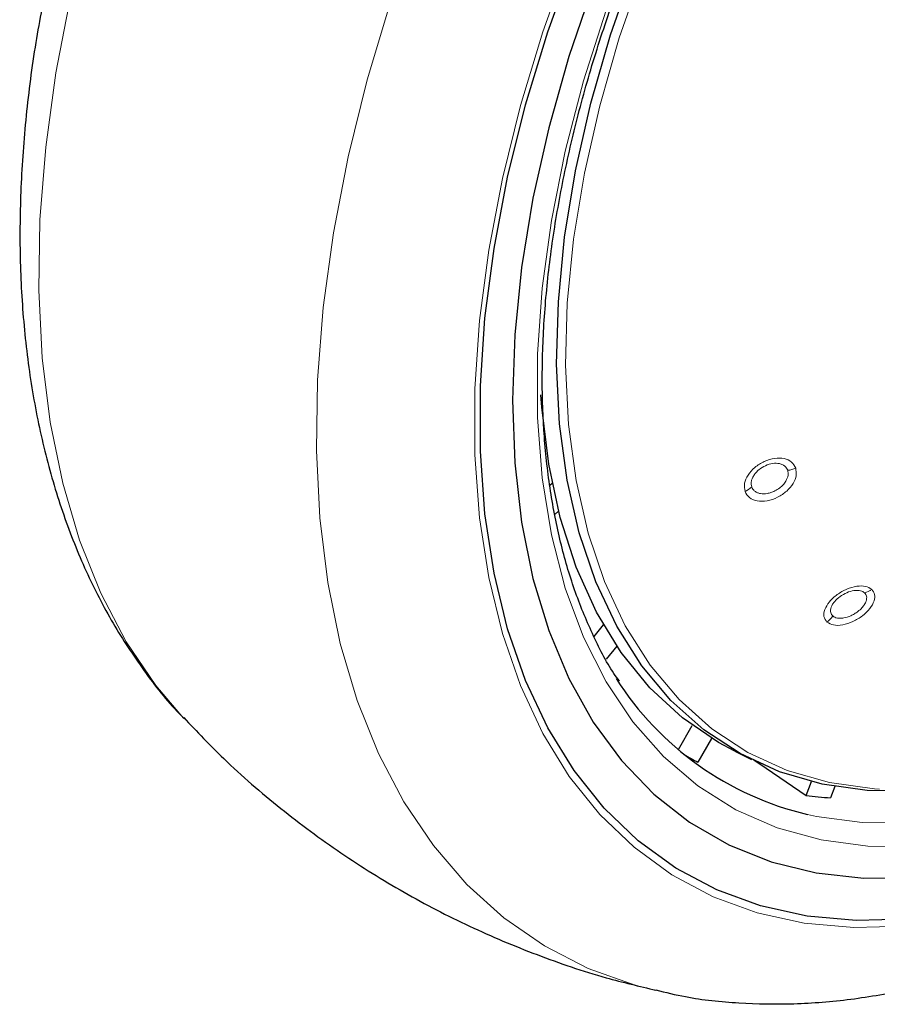
# Model space of a CAD drawing. Units: millimetres. Extents: x 0 to 210, y 0 to 297.
# Drawn here: x 143 to 145, y 90 to 93 of the extents above; entities that cross this region are included whole.
import ezdxf

# ---------------------------------------------------------------- set-up
doc = ezdxf.new("R2010")
doc.units = ezdxf.units.MM

msp = doc.modelspace()

# ---------------------------------------------------------------- linework, layer by layer
at = {"color": 7, "linetype": 'Continuous', "lineweight": 25}
for p, q in [((144.42392, 91.49107), (144.43022, 91.49665)), ((144.44759, 91.42016), (144.4382, 91.41184)), ((144.54396, 91.07949), (144.56993, 91.11179)), ((144.60584, 91.05397), (144.57709, 91.0182)), ((144.77282, 90.77253), (144.81066, 90.83807)), ((144.86288, 90.80299), (144.82566, 90.73852)), ((144.92589, 90.76813), (144.97186, 90.74539)), ((145.11966, 90.64774), (145.13446, 90.6859)), ((145.19816, 90.67255), (145.18622, 90.64179))]:
    msp.add_line(p, q, dxfattribs=at)
at = {"color": 8, "linetype": 'Continuous', "lineweight": 18, "flags": 128}
for points in [[(144.71098, 90.11811), (144.65556, 90.13255), (144.52832, 90.17823), (144.40925, 90.2394), (144.29902, 90.3157), (144.19828, 90.40671), (144.10759, 90.51189), (144.02748, 90.63064), (143.95841, 90.76229), (143.90077, 90.90608), (143.85489, 91.06118), (143.82103, 91.22672), (143.79939, 91.40173), (143.7901, 91.58523), (143.7932, 91.77615), (143.80868, 91.9734), (143.83644, 92.17585), (143.87634, 92.38235), (143.92814, 92.59171), (143.99154, 92.80273), (144.06619, 93.01421), (144.12683, 93.1665)], [(145.38888, 90.29344), (145.2489, 90.28934), (145.11471, 90.30133), (144.9872, 90.32936), (144.86718, 90.37323), (144.75543, 90.43267), (144.65269, 90.50728), (144.55961, 90.59658), (144.4768, 90.7), (144.40479, 90.81686), (144.34406, 90.9464), (144.29499, 91.08779), (144.25791, 91.24011), (144.23306, 91.40237), (144.22059, 91.57351), (144.22059, 91.75244), (144.23306, 91.93798), (144.25791, 92.12893), (144.29499, 92.32406), (144.34406, 92.5221), (144.40479, 92.72176), (144.4768, 92.92176)], [(145.31916, 90.66479), (145.3053, 90.66571), (145.18344, 90.68293), (145.06864, 90.71614), (144.96177, 90.7651), (144.86366, 90.82944), (144.77504, 90.90865), (144.69658, 91.00215), (144.62888, 91.10922), (144.57246, 91.22906), (144.52775, 91.36074), (144.49507, 91.50327), (144.47469, 91.65557), (144.46675, 91.81647), (144.47132, 91.98477), (144.48836, 92.15918), (144.51774, 92.33838), (144.55924, 92.521), (144.61255, 92.70567), (144.67726, 92.89097)], [(143.42889, 90.85826), (143.35397, 90.94695), (143.27386, 91.0657), (143.20478, 91.19735), (143.14714, 91.34114), (143.10126, 91.49624), (143.0674, 91.66178), (143.04577, 91.83679), (143.03647, 92.02029), (143.03957, 92.2112), (143.05505, 92.40846), (143.08282, 92.61091), (143.12271, 92.81741), (143.13028, 92.85106)], [(145.42044, 90.5097), (145.28748, 90.51036), (145.16068, 90.52731), (145.04096, 90.56045), (144.92918, 90.60952), (144.82615, 90.67419), (144.7326, 90.75397), (144.64922, 90.84829), (144.5766, 90.95649), (144.51526, 91.07777), (144.46565, 91.21126), (144.42813, 91.356), (144.40297, 91.51095), (144.39034, 91.67499), (144.39034, 91.84695), (144.40297, 92.02557), (144.42813, 92.20957), (144.46565, 92.39764), (144.51526, 92.5884), (144.5766, 92.7805)], [(146.11014, 90.80673), (145.96436, 90.72972), (145.81962, 90.66757), (145.67699, 90.62072), (145.53747, 90.58952), (145.40208, 90.57419), (145.27179, 90.57483), (145.14754, 90.59145), (145.12347, 90.59668)]]:
    msp.add_lwpolyline(points, dxfattribs=at)
at = {"color": 7, "linetype": 'Continuous', "lineweight": 25, "flags": 128}
for points in [[(145.39469, 90.31252), (145.25578, 90.30845), (145.12263, 90.32035), (144.99609, 90.34817), (144.877, 90.3917), (144.76611, 90.45068), (144.66416, 90.52471), (144.57179, 90.61333), (144.48962, 90.71595), (144.41817, 90.83191), (144.3579, 90.96046), (144.30921, 91.10076), (144.27242, 91.25191), (144.24776, 91.41292), (144.23539, 91.58274), (144.23539, 91.76029), (144.24776, 91.9444), (144.27242, 92.13389), (144.30921, 92.32751), (144.3579, 92.52403), (144.41817, 92.72216), (144.48962, 92.92061)], [(145.41457, 90.66083), (145.28582, 90.66193), (145.16326, 90.67925), (145.04779, 90.71266), (144.94031, 90.7619), (144.84162, 90.8266), (144.75249, 90.90628), (144.67358, 91.00032), (144.60549, 91.10801), (144.54874, 91.22854), (144.50376, 91.36098), (144.4709, 91.50434), (144.4504, 91.65752), (144.44241, 91.81937), (144.44701, 91.98864), (144.46415, 92.16406), (144.4937, 92.3443), (144.53544, 92.52798), (144.58906, 92.71371), (144.65414, 92.90009)], [(144.54168, 92.84906), (144.47559, 92.65478), (144.42088, 92.46131), (144.37794, 92.26997), (144.34706, 92.08206), (144.32844, 91.89887), (144.32223, 91.72165), (144.32844, 91.55161), (144.34706, 91.38991), (144.37794, 91.23766), (144.42088, 91.09589), (144.47559, 90.96558), (144.54168, 90.84761), (144.61871, 90.7428), (144.70616, 90.65185), (144.80342, 90.57539), (144.90983, 90.51394), (145.02467, 90.46792), (145.14714, 90.43764), (145.27642, 90.42332), (145.41162, 90.42504)], [(144.92589, 90.76813), (144.88151, 90.79189), (144.78373, 90.85866), (144.69562, 90.94039), (144.61786, 91.03646), (144.55103, 91.14613), (144.49564, 91.26856), (144.45212, 91.40284), (144.42079, 91.54792), (144.4019, 91.70272), (144.39952, 91.73644)], [(144.97796, 90.74452), (145.01115, 90.72185), (145.11966, 90.64774)]]:
    msp.add_lwpolyline(points, dxfattribs=at)
at = {"color": 8, "linetype": 'Continuous', "lineweight": 18}
for centre, radius, start, end in [((145.06264, 91.59877), 0.06797, 275.98603, 295.05567), ((144.92856, 91.53073), 0.0622, 294.05729, 314.29458), ((145.26494, 91.25194), 0.055, 284.06745, 306.85415), ((145.14047, 91.1689), 0.06134, 305.85023, 327.02588)]:
    msp.add_arc(centre, radius, start, end, dxfattribs=at)
at = {"color": 7, "linetype": 'Continuous', "lineweight": 25}
for centre, radius, start, end in [((145.31768, 91.42049), 0.84639, 212.46577, 256.7348), ((145.2019, 91.45281), 0.80732, 239.24429, 242.22259), ((145.23974, 91.61544), 0.97512, 262.92637, 266.85409)]:
    msp.add_arc(centre, radius, start, end, dxfattribs=at)
for points, knots in [([(144.61275, 90.95866), (144.60777, 90.96557), (144.57989, 91.00417), (144.53841, 91.08634), (144.48935, 91.20478), (144.45146, 91.33447), (144.42396, 91.47329), (144.40731, 91.62075), (144.40157, 91.77585), (144.40683, 91.93762), (144.42307, 92.10501), (144.45023, 92.27695), (144.48815, 92.45231), (144.53662, 92.62994), (144.59534, 92.80868), (144.66394, 92.98735), (144.74198, 93.16477), (144.82896, 93.33977), (144.92431, 93.51121), (145.0274, 93.67795), (145.13757, 93.83891), (145.25407, 93.99302), (145.37614, 94.13927), (145.50296, 94.27672), (145.63369, 94.40447), (145.76744, 94.52169), (145.90332, 94.62763), (146.02374, 94.71024), (146.12258, 94.77043), (146.21989, 94.82494), (146.2877, 94.85649), (146.33166, 94.87695)], [0, 0, 0, 0, 0.0080472, 0.0449749, 0.08174, 0.1183839, 0.1549492, 0.1914707, 0.2279736, 0.2644727, 0.3009764, 0.3374909, 0.3740191, 0.4105613, 0.4471164, 0.4836826, 0.5202579, 0.5568395, 0.5934247, 0.6300111, 0.6665948, 0.7031733, 0.7397434, 0.7763026, 0.812848, 0.8493774, 0.8858891, 0.9223824, 0.9455369, 0.9646854, 1, 1, 1, 1]), ([(144.71164, 90.11987), (144.73839, 90.1134), (144.81188, 90.09562), (144.93741, 90.08283), (145.08725, 90.08004), (145.24162, 90.09271), (145.3996, 90.1201), (145.56052, 90.16249), (145.72341, 90.2197), (145.88471, 90.29034), (146.0004, 90.35073), (146.09058, 90.40214), (146.18316, 90.45773), (146.31971, 90.54883), (146.4786, 90.66881), (146.63406, 90.80022), (146.78541, 90.9423), (146.93198, 91.09424), (147.07311, 91.25523), (147.20818, 91.42444), (147.33659, 91.60101), (147.45776, 91.78406), (147.57113, 91.97272), (147.67616, 92.16605), (147.77234, 92.36314), (147.85918, 92.56304), (147.93622, 92.76484), (148.00306, 92.96758), (148.05927, 93.17035), (148.10451, 93.37223), (148.1384, 93.5723), (148.16064, 93.76965), (148.17087, 93.96333), (148.16895, 94.15248), (148.15406, 94.33572), (148.13031, 94.49817), (148.10559, 94.59575), (148.09504, 94.63734)], [0, 0, 0, 0, 0.0161421, 0.0443538, 0.072939, 0.1019613, 0.1314339, 0.1613217, 0.1915515, 0.2220309, 0.251249, 0.2564028, 0.2728586, 0.3036076, 0.3343189, 0.3649888, 0.3956074, 0.4261732, 0.4566899, 0.4871647, 0.5176068, 0.5480267, 0.5784352, 0.6088437, 0.6392614, 0.6696986, 0.7001668, 0.7306777, 0.7612423, 0.7918709, 0.8225716, 0.853349, 0.884202, 0.9151201, 0.946079, 0.977016, 1, 1, 1, 1]), ([(143.06294, 92.87828), (143.05061, 92.81621), (143.02492, 92.68692), (143.00021, 92.49361), (142.98578, 92.29857), (142.98378, 92.10787), (142.99416, 91.92244), (143.01721, 91.74339), (143.05302, 91.5719), (143.10153, 91.40915), (143.1626, 91.25651), (143.2354, 91.11474), (143.32063, 90.98643), (143.38663, 90.90036), (143.42715, 90.86107), (143.43214, 90.85623)], [0, 0, 0, 0, 0.07723069, 0.16085824, 0.24469453, 0.32872084, 0.41288491, 0.49705469, 0.5810346, 0.66457706, 0.74738732, 0.82917161, 0.90970143, 0.98887589, 1, 1, 1, 1]), ([(143.42969, 90.85969), (143.46544, 90.82194), (143.54823, 90.73449), (143.69131, 90.61165), (143.85477, 90.49017), (144.02634, 90.38341), (144.20432, 90.29099), (144.38791, 90.21391), (144.5574, 90.15586), (144.66694, 90.13007), (144.71234, 90.11939)], [0, 0, 0, 0, 0.103772, 0.2403556, 0.375675, 0.5098624, 0.6430532, 0.7753615, 0.9069117, 1, 1, 1, 1])]:
    msp.add_open_spline(points, degree=3, knots=knots, dxfattribs=at)
at = {"color": 8, "linetype": 'Continuous', "lineweight": 18}
for points, knots in [([(145.09142, 91.5372), (145.08825, 91.54313), (145.08191, 91.55499), (145.06072, 91.56425), (145.03432, 91.56502), (145.00568, 91.5565), (144.97964, 91.53995), (144.96087, 91.51853), (144.95057, 91.49487), (144.95277, 91.48108), (144.95392, 91.47393)], [0, 0, 0, 0, 0.1236152, 0.247358, 0.3722921, 0.499017, 0.6266157, 0.7524211, 0.8717136, 1, 1, 1, 1]), ([(144.95392, 91.47393), (144.95726, 91.46778), (144.96395, 91.45548), (144.9864, 91.44661), (145.01382, 91.44693), (145.04266, 91.45665), (145.06798, 91.47379), (145.08549, 91.49483), (145.09474, 91.51735), (145.09256, 91.53041), (145.09142, 91.5372)], [0, 0, 0, 0, 0.1289547, 0.2576238, 0.3863628, 0.514442, 0.6409643, 0.7641255, 0.8774878, 1, 1, 1, 1]), ([(145.06973, 91.53117), (145.06779, 91.53498), (145.06471, 91.54103), (145.05621, 91.54656), (145.04543, 91.55034), (145.02915, 91.55072), (145.00917, 91.54476), (144.99388, 91.53519), (144.98383, 91.52558), (144.97741, 91.5172), (144.97299, 91.50846), (144.96991, 91.49762), (144.97118, 91.49066), (144.972, 91.48621)], [0, 0, 0, 0, 0.1108413, 0.1758612, 0.2470152, 0.3718531, 0.4986683, 0.6206013, 0.6854274, 0.7526947, 0.8219746, 0.8863723, 1, 1, 1, 1]), ([(144.972, 91.48621), (144.97298, 91.48394), (144.97495, 91.4794), (144.98032, 91.47407), (144.98719, 91.47009), (144.99802, 91.46702), (145.01097, 91.46717), (145.02446, 91.47057), (145.03617, 91.4754), (145.04734, 91.48239), (145.05758, 91.49165), (145.06639, 91.5032), (145.07214, 91.51759), (145.07051, 91.52677), (145.06973, 91.53117)], [0, 0, 0, 0, 0.0644698, 0.128932, 0.1933642, 0.2577663, 0.3824505, 0.4478058, 0.5150444, 0.6088301, 0.6792173, 0.7653483, 0.8875799, 1, 1, 1, 1]), ([(145.29792, 91.20793), (145.29274, 91.21114), (145.28237, 91.21755), (145.25753, 91.21742), (145.23006, 91.2096), (145.20326, 91.19444), (145.18171, 91.17437), (145.16922, 91.15313), (145.1662, 91.13299), (145.17292, 91.12389), (145.1764, 91.11918)], [0, 0, 0, 0, 0.1236152, 0.2473599, 0.3722909, 0.4990209, 0.6266176, 0.7524237, 0.8717159, 1, 1, 1, 1]), ([(145.1764, 91.11918), (145.18184, 91.11588), (145.19271, 91.10929), (145.21877, 91.11021), (145.24699, 91.11922), (145.27364, 91.13534), (145.29423, 91.15556), (145.30549, 91.17602), (145.30775, 91.19491), (145.30128, 91.20348), (145.29792, 91.20793)], [0, 0, 0, 0, 0.1289636, 0.25763037, 0.38637478, 0.51445414, 0.64097557, 0.76413519, 0.87749161, 1, 1, 1, 1]), ([(145.2783, 91.19859), (145.27507, 91.20068), (145.26995, 91.204), (145.2594, 91.20524), (145.24707, 91.20451), (145.23016, 91.19962), (145.21146, 91.18903), (145.19876, 91.17735), (145.19148, 91.1673), (145.18755, 91.15928), (145.1858, 91.15165), (145.1861, 91.14296), (145.18966, 91.13841), (145.19194, 91.13551)], [0, 0, 0, 0, 0.11083991, 0.17585919, 0.2470174, 0.37184911, 0.49867398, 0.62060034, 0.68542772, 0.75269549, 0.82197903, 0.88638047, 1, 1, 1, 1]), ([(145.19194, 91.13551), (145.19369, 91.13422), (145.19718, 91.13163), (145.20445, 91.12956), (145.21283, 91.12894), (145.22501, 91.13024), (145.23834, 91.1345), (145.25117, 91.14122), (145.2617, 91.14839), (145.27098, 91.1569), (145.27855, 91.16673), (145.28391, 91.17771), (145.28518, 91.18973), (145.28053, 91.19572), (145.2783, 91.19859)], [0, 0, 0, 0, 0.0644747, 0.1289368, 0.1933719, 0.257771, 0.3824656, 0.447818, 0.5150467, 0.6088206, 0.6792048, 0.7653578, 0.8875873, 1, 1, 1, 1])]:
    msp.add_open_spline(points, degree=3, knots=knots, dxfattribs=at)

doc.saveas('drawing.dxf')
